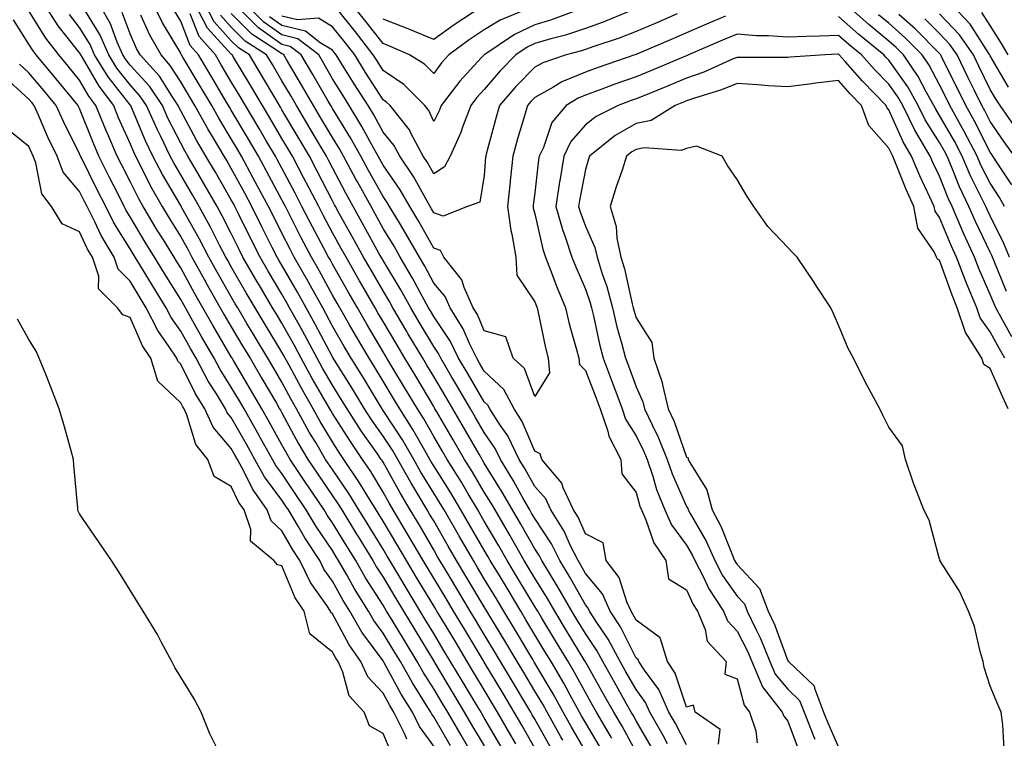
# Model space of a CAD drawing. Units: inches. Extents: x 950003 to 952643, y 7279418 to 7282058.
# Drawn here: x 951146 to 951341, y 7279987 to 7280129 of the extents above; entities that cross this region are included whole.
import ezdxf

# ---------------------------------------------------------------- set-up
doc = ezdxf.new("R2010")
doc.units = ezdxf.units.IN
doc.header["$MEASUREMENT"] = 0
doc.layers.add('Contour_95007279', color=7, linetype='Continuous', true_color=0x2788a4)

msp = doc.modelspace()

# ---------------------------------------------------------------- linework, layer by layer
at = {"layer": 'Contour_95007279'}
for points in [[(951234.75, 7279985.22, 3195), (951233.48, 7279987.35, 3195), (951230.83, 7279991.92, 3195), (951229.79, 7279993.66, 3195), (951228.05, 7279996.56, 3195), (951225.97, 7279999.84, 3195), (951224.8, 7280001.92, 3195), (951222.25, 7280006.12, 3195), (951219.83, 7280010.14, 3195), (951218.75, 7280011.92, 3195), (951218.05, 7280013.09, 3195), (951214.6, 7280018.47, 3195), (951212.64, 7280021.92, 3195), (951210.9, 7280024.77, 3195), (951208.05, 7280029.37, 3195), (951207.02, 7280030.89, 3195), (951206.41, 7280031.92, 3195), (951203.04, 7280036.91, 3195), (951202.99, 7280036.98, 3195), (951199.67, 7280041.92, 3195), (951199.08, 7280042.95, 3195), (951198.05, 7280044.82, 3195), (951195.51, 7280049.38, 3195), (951194.08, 7280051.92, 3195), (951191.86, 7280055.73, 3195), (951188.46, 7280061.51, 3195), (951188.22, 7280061.92, 3195), (951188.16, 7280062.03, 3195), (951188.05, 7280062.2, 3195), (951184.45, 7280068.32, 3195), (951182.41, 7280071.92, 3195), (951180.83, 7280074.7, 3195), (951178.05, 7280079.78, 3195), (951177.23, 7280081.1, 3195), (951176.73, 7280081.92, 3195), (951174.63, 7280085.34, 3195), (951173.42, 7280087.29, 3195), (951170.63, 7280091.92, 3195), (951169.69, 7280093.56, 3195), (951168.05, 7280096.88, 3195), (951166.36, 7280100.23, 3195), (951165.51, 7280101.92, 3195), (951163.58, 7280106.39, 3195), (951163.26, 7280107.13, 3195), (951161.28, 7280111.92, 3195), (951159.89, 7280113.76, 3195), (951158.05, 7280116.93, 3195), (951155.8, 7280119.67, 3195), (951153.92, 7280121.92, 3195), (951151.36, 7280125.23, 3195), (951148.05, 7280130.66, 3195)], [(951151.04, 7280131.92, 3194), (951153.78, 7280127.65, 3194), (951158.05, 7280122.26, 3194), (951158.18, 7280122.05, 3194), (951158.24, 7280121.92, 3194), (951158.55, 7280121.42, 3194), (951161.84, 7280115.71, 3194), (951164.74, 7280111.92, 3194), (951165.7, 7280109.57, 3194), (951168.05, 7280104.32, 3194), (951168.75, 7280102.62, 3194), (951169.09, 7280101.92, 3194), (951170.22, 7280099.75, 3194), (951172.1, 7280095.97, 3194), (951174.4, 7280091.92, 3194), (951175.77, 7280089.64, 3194), (951178.05, 7280085.95, 3194), (951179.51, 7280083.38, 3194), (951180.26, 7280081.92, 3194), (951182.98, 7280076.99, 3194), (951183.03, 7280076.9, 3194), (951185.86, 7280071.92, 3194), (951186.65, 7280070.52, 3194), (951188.05, 7280068.15, 3194), (951190.35, 7280064.22, 3194), (951191.75, 7280061.92, 3194), (951194.08, 7280057.95, 3194), (951196.95, 7280053.02, 3194), (951197.59, 7280051.92, 3194), (951197.76, 7280051.63, 3194), (951198.05, 7280051.1, 3194), (951201.27, 7280045.14, 3194), (951203.19, 7280041.92, 3194), (951205.14, 7280039.01, 3194), (951208.05, 7280034.7, 3194), (951209.18, 7280033.05, 3194), (951209.88, 7280031.92, 3194), (951212.82, 7280027.15, 3194), (951212.99, 7280026.86, 3194), (951216.02, 7280021.92, 3194), (951216.75, 7280020.62, 3194), (951218.05, 7280018.6, 3194), (951220.56, 7280014.43, 3194), (951222.07, 7280011.92, 3194), (951224.32, 7280008.19, 3194), (951228.05, 7280002.04, 3194), (951228.1, 7280001.97, 3194), (951228.12, 7280001.92, 3194), (951228.23, 7280001.74, 3194), (951231.84, 7279995.71, 3194), (951234.11, 7279991.92, 3194), (951235.56, 7279989.43, 3194), (951238.05, 7279985.26, 3194)], [(951244.29, 7279985.68, 3192), (951243.39, 7279987.26, 3192), (951240.69, 7279991.92, 3192), (951239.7, 7279993.57, 3192), (951238.05, 7279996.32, 3192), (951235.95, 7279999.82, 3192), (951234.7, 7280001.92, 3192), (951232.2, 7280006.07, 3192), (951229.65, 7280010.32, 3192), (951228.68, 7280011.92, 3192), (951228.45, 7280012.32, 3192), (951228.05, 7280012.98, 3192), (951224.68, 7280018.55, 3192), (951222.66, 7280021.92, 3192), (951220.96, 7280024.83, 3192), (951218.05, 7280029.69, 3192), (951217.21, 7280031.08, 3192), (951216.69, 7280031.92, 3192), (951214.51, 7280035.46, 3192), (951213.41, 7280037.28, 3192), (951210.32, 7280041.92, 3192), (951209.39, 7280043.26, 3192), (951208.05, 7280045.37, 3192), (951205.58, 7280049.45, 3192), (951204.21, 7280051.92, 3192), (951201.98, 7280055.85, 3192), (951199.52, 7280060.45, 3192), (951198.72, 7280061.92, 3192), (951198.49, 7280062.36, 3192), (951198.05, 7280063.14, 3192), (951194.73, 7280068.6, 3192), (951192.76, 7280071.92, 3192), (951191.01, 7280074.88, 3192), (951188.05, 7280080.02, 3192), (951187.36, 7280081.23, 3192), (951186.97, 7280081.92, 3192), (951185.8, 7280084.17, 3192), (951183.96, 7280087.83, 3192), (951181.71, 7280091.92, 3192), (951180.37, 7280094.24, 3192), (951178.05, 7280098.23, 3192), (951176.68, 7280100.55, 3192), (951175.97, 7280101.92, 3192), (951174.02, 7280105.95, 3192), (951173.36, 7280107.23, 3192), (951171.3, 7280111.92, 3192), (951169.98, 7280113.85, 3192), (951168.05, 7280116, 3192), (951165.44, 7280119.31, 3192), (951163.83, 7280121.92, 3192), (951162.06, 7280125.93, 3192), (951158.87, 7280131.1, 3192)], [(951248.05, 7279984.78, 3191), (951245.47, 7279989.34, 3191), (951243.97, 7279991.92, 3191), (951241.76, 7279995.63, 3191), (951238.05, 7280001.81, 3191), (951238.01, 7280001.88, 3191), (951237.98, 7280001.92, 3191), (951237.88, 7280002.09, 3191), (951234.26, 7280008.13, 3191), (951231.98, 7280011.92, 3191), (951230.51, 7280014.38, 3191), (951228.05, 7280018.44, 3191), (951226.74, 7280020.61, 3191), (951225.95, 7280021.92, 3191), (951223.04, 7280026.91, 3191), (951223.01, 7280026.96, 3191), (951220.06, 7280031.92, 3191), (951219.31, 7280033.18, 3191), (951218.05, 7280035.46, 3191), (951215.63, 7280039.5, 3191), (951214.01, 7280041.92, 3191), (951211.58, 7280045.45, 3191), (951208.05, 7280050.99, 3191), (951207.7, 7280051.57, 3191), (951207.5, 7280051.92, 3191), (951206.79, 7280053.18, 3191), (951204.05, 7280057.92, 3191), (951201.88, 7280061.92, 3191), (951200.55, 7280064.42, 3191), (951198.05, 7280068.86, 3191), (951196.9, 7280070.77, 3191), (951196.21, 7280071.92, 3191), (951193.54, 7280076.43, 3191), (951193.18, 7280077.05, 3191), (951190.34, 7280081.92, 3191), (951189.57, 7280083.44, 3191), (951188.05, 7280086.57, 3191), (951186.25, 7280090.12, 3191), (951185.27, 7280091.92, 3191), (951182.62, 7280096.49, 3191), (951181.44, 7280098.53, 3191), (951179.47, 7280101.92, 3191), (951178.94, 7280102.81, 3191), (951178.05, 7280104.47, 3191), (951175.53, 7280109.4, 3191), (951174.43, 7280111.92, 3191), (951171.85, 7280115.72, 3191), (951168.05, 7280119.92, 3191), (951167.17, 7280121.04, 3191), (951166.62, 7280121.92, 3191), (951165.5, 7280124.47, 3191), (951164.17, 7280128.04, 3191), (951162, 7280131.92, 3191)], [(951258.05, 7279984.21, 3188), (951255.25, 7279989.12, 3188), (951253.67, 7279991.92, 3188), (951251.67, 7279995.54, 3188), (951248.05, 7280001.63, 3188), (951247.94, 7280001.81, 3188), (951247.87, 7280001.92, 3188), (951247.62, 7280002.35, 3188), (951244.22, 7280008.09, 3188), (951241.92, 7280011.92, 3188), (951240.46, 7280014.33, 3188), (951238.05, 7280018.32, 3188), (951236.7, 7280020.57, 3188), (951235.89, 7280021.92, 3188), (951233.02, 7280026.89, 3188), (951232.95, 7280027.02, 3188), (951230.12, 7280031.92, 3188), (951229.34, 7280033.21, 3188), (951228.05, 7280035.27, 3188), (951225.54, 7280039.41, 3188), (951224.12, 7280041.92, 3188), (951221.89, 7280045.76, 3188), (951218.05, 7280051.62, 3188), (951217.92, 7280051.79, 3188), (951217.84, 7280051.92, 3188), (951217.52, 7280052.45, 3188), (951214.16, 7280058.03, 3188), (951211.74, 7280061.92, 3188), (951210.37, 7280064.24, 3188), (951208.05, 7280068.28, 3188), (951206.8, 7280070.67, 3188), (951206.11, 7280071.92, 3188), (951203.71, 7280076.26, 3188), (951203.25, 7280077.12, 3188), (951200.49, 7280081.92, 3188), (951199.65, 7280083.52, 3188), (951198.05, 7280086.69, 3188), (951196.29, 7280090.16, 3188), (951195.42, 7280091.92, 3188), (951192.85, 7280096.72, 3188), (951192.4, 7280097.57, 3188), (951190.05, 7280101.92, 3188), (951189.31, 7280103.18, 3188), (951188.05, 7280105.32, 3188), (951185.56, 7280109.43, 3188), (951184.18, 7280111.92, 3188), (951181.89, 7280115.76, 3188), (951178.48, 7280121.49, 3188), (951178.23, 7280121.92, 3188), (951178.14, 7280122.01, 3188), (951178.05, 7280122.25, 3188), (951174.43, 7280128.3, 3188), (951172.67, 7280131.92, 3188)], [(951261, 7279984.87, 3187), (951258.05, 7279989.85, 3187), (951257.3, 7279991.17, 3187), (951256.88, 7279991.92, 3187), (951255.43, 7279994.54, 3187), (951253.76, 7279997.63, 3187), (951251.26, 7280001.92, 3187), (951250.05, 7280003.92, 3187), (951248.05, 7280007.23, 3187), (951246.3, 7280010.17, 3187), (951245.26, 7280011.92, 3187), (951242.55, 7280016.42, 3187), (951241.03, 7280018.94, 3187), (951239.22, 7280021.92, 3187), (951238.8, 7280022.67, 3187), (951238.05, 7280023.94, 3187), (951235.14, 7280029.01, 3187), (951233.45, 7280031.92, 3187), (951231.43, 7280035.3, 3187), (951228.05, 7280040.67, 3187), (951227.58, 7280041.45, 3187), (951227.31, 7280041.92, 3187), (951226.27, 7280043.7, 3187), (951223.95, 7280047.82, 3187), (951221.33, 7280051.92, 3187), (951220.11, 7280053.98, 3187), (951218.05, 7280057.38, 3187), (951216.34, 7280060.21, 3187), (951215.28, 7280061.92, 3187), (951212.61, 7280066.48, 3187), (951211.41, 7280068.56, 3187), (951209.47, 7280071.92, 3187), (951208.95, 7280072.82, 3187), (951208.05, 7280074.4, 3187), (951205.4, 7280079.27, 3187), (951203.89, 7280081.92, 3187), (951201.87, 7280085.74, 3187), (951199.47, 7280090.5, 3187), (951198.73, 7280091.92, 3187), (951198.51, 7280092.38, 3187), (951198.05, 7280093.23, 3187), (951195.03, 7280098.9, 3187), (951193.4, 7280101.92, 3187), (951191.42, 7280105.29, 3187), (951188.05, 7280111.01, 3187), (951187.71, 7280111.58, 3187), (951187.51, 7280111.92, 3187), (951186.73, 7280113.24, 3187), (951183.98, 7280117.85, 3187), (951181.56, 7280121.92, 3187), (951179.92, 7280123.79, 3187), (951178.05, 7280128.58, 3187), (951176.8, 7280130.67, 3187)], [(951268.05, 7279984, 3185), (951265.29, 7279989.16, 3185), (951263.67, 7279991.92, 3185), (951261.64, 7279995.51, 3185), (951258.05, 7280001.89, 3185), (951258.03, 7280001.92, 3185), (951258.01, 7280001.96, 3185), (951254.26, 7280008.13, 3185), (951251.98, 7280011.92, 3185), (951250.55, 7280014.42, 3185), (951248.05, 7280018.45, 3185), (951246.75, 7280020.62, 3185), (951245.96, 7280021.92, 3185), (951243.18, 7280026.79, 3185), (951243.09, 7280026.96, 3185), (951240.18, 7280031.92, 3185), (951239.41, 7280033.28, 3185), (951238.05, 7280035.46, 3185), (951235.65, 7280039.52, 3185), (951234.15, 7280041.92, 3185), (951231.92, 7280045.79, 3185), (951228.67, 7280051.3, 3185), (951228.31, 7280051.92, 3185), (951228.22, 7280052.09, 3185), (951228.05, 7280052.36, 3185), (951224.5, 7280058.37, 3185), (951222.36, 7280061.92, 3185), (951220.76, 7280064.63, 3185), (951218.05, 7280069.21, 3185), (951217.04, 7280070.91, 3185), (951216.47, 7280071.92, 3185), (951214.33, 7280075.64, 3185), (951213.39, 7280077.26, 3185), (951210.75, 7280081.92, 3185), (951209.79, 7280083.66, 3185), (951208.05, 7280086.75, 3185), (951206.24, 7280090.11, 3185), (951205.32, 7280091.92, 3185), (951202.85, 7280096.72, 3185), (951202.41, 7280097.56, 3185), (951200.11, 7280101.92, 3185), (951199.35, 7280103.22, 3185), (951198.05, 7280105.4, 3185), (951195.63, 7280109.5, 3185), (951194.2, 7280111.92, 3185), (951191.92, 7280115.79, 3185), (951188.47, 7280121.5, 3185), (951188.22, 7280121.92, 3185), (951188.12, 7280121.99, 3185), (951188.05, 7280122.06, 3185), (951183.34, 7280127.21, 3185), (951180.91, 7280131.92, 3185)], [(951271.12, 7279984.99, 3184), (951268.05, 7279990.23, 3184), (951267.46, 7279991.33, 3184), (951267.11, 7279991.92, 3184), (951265.91, 7279994.06, 3184), (951263.85, 7279997.72, 3184), (951261.49, 7280001.92, 3184), (951260.28, 7280004.15, 3184), (951258.05, 7280007.46, 3184), (951256.36, 7280010.23, 3184), (951255.34, 7280011.92, 3184), (951252.69, 7280016.56, 3184), (951251.53, 7280018.44, 3184), (951249.42, 7280021.92, 3184), (951248.96, 7280022.83, 3184), (951248.05, 7280024.21, 3184), (951245.26, 7280029.13, 3184), (951243.63, 7280031.92, 3184), (951241.6, 7280035.47, 3184), (951238.05, 7280041.19, 3184), (951237.78, 7280041.65, 3184), (951237.61, 7280041.92, 3184), (951237.01, 7280042.96, 3184), (951234.12, 7280047.99, 3184), (951231.82, 7280051.92, 3184), (951230.43, 7280054.3, 3184), (951228.05, 7280058.3, 3184), (951226.7, 7280060.57, 3184), (951225.89, 7280061.92, 3184), (951222.97, 7280066.84, 3184), (951222.77, 7280067.2, 3184), (951219.98, 7280071.92, 3184), (951219.3, 7280073.17, 3184), (951218.05, 7280075.24, 3184), (951215.61, 7280079.48, 3184), (951214.21, 7280081.92, 3184), (951212.02, 7280085.89, 3184), (951209.4, 7280090.57, 3184), (951208.65, 7280091.92, 3184), (951208.43, 7280092.3, 3184), (951208.05, 7280093.03, 3184), (951205.05, 7280098.92, 3184), (951203.48, 7280101.92, 3184), (951201.46, 7280105.33, 3184), (951198.05, 7280111.07, 3184), (951197.74, 7280111.61, 3184), (951197.54, 7280111.92, 3184), (951196.82, 7280113.15, 3184), (951194.03, 7280117.9, 3184), (951191.61, 7280121.92, 3184), (951189.46, 7280123.33, 3184), (951188.05, 7280124.74, 3184), (951184.63, 7280128.5, 3184), (951182.86, 7280131.92, 3184)], [(951284.36, 7279985.61, 3181), (951284.66, 7279988.53, 3181), (951279.72, 7279991.92, 3181), (951279.44, 7279993.31, 3181), (951278.05, 7279992.93, 3181), (951275.77, 7279999.64, 3181), (951274.24, 7280001.92, 3181), (951272.79, 7280006.66, 3181), (951268.05, 7280010.12, 3181), (951267.45, 7280011.32, 3181), (951267.07, 7280011.92, 3181), (951266.25, 7280013.72, 3181), (951264.72, 7280018.59, 3181), (951262.15, 7280021.92, 3181), (951261.55, 7280025.42, 3181), (951258.05, 7280027.21, 3181), (951256.6, 7280030.47, 3181), (951255.71, 7280031.92, 3181), (951253.67, 7280036.3, 3181), (951253.38, 7280037.25, 3181), (951249.4, 7280041.92, 3181), (951249.12, 7280042.99, 3181), (951248.05, 7280043.53, 3181), (951245.54, 7280049.41, 3181), (951243.93, 7280051.92, 3181), (951241.89, 7280055.76, 3181), (951238.05, 7280059.36, 3181), (951237.1, 7280060.97, 3181), (951236.55, 7280061.92, 3181), (951235.13, 7280064.84, 3181), (951233.89, 7280067.76, 3181), (951231.29, 7280071.92, 3181), (951230.29, 7280074.16, 3181), (951228.05, 7280076.8, 3181), (951226.27, 7280080.14, 3181), (951225.23, 7280081.92, 3181), (951222.63, 7280086.5, 3181), (951221.28, 7280088.69, 3181), (951219.34, 7280091.92, 3181), (951218.86, 7280092.73, 3181), (951218.05, 7280093.91, 3181), (951215.18, 7280099.05, 3181), (951213.65, 7280101.92, 3181), (951211.64, 7280105.51, 3181), (951208.05, 7280111.3, 3181), (951207.83, 7280111.7, 3181), (951207.69, 7280111.92, 3181), (951207.19, 7280112.78, 3181), (951204.16, 7280118.03, 3181), (951201.87, 7280121.92, 3181), (951199.71, 7280123.58, 3181), (951198.05, 7280123.99, 3181), (951193.39, 7280127.26, 3181), (951188.78, 7280131.92, 3181)], [(951285.75, 7280129.62, 3180), (951281.98, 7280127.99, 3180), (951278.05, 7280126.3, 3180), (951274.98, 7280124.99, 3180), (951268.19, 7280122.06, 3180), (951268.05, 7280122, 3180), (951267.99, 7280121.98, 3180), (951267.83, 7280121.92, 3180), (951260.54, 7280119.43, 3180), (951258.05, 7280118.52, 3180), (951253.4, 7280116.57, 3180), (951251.59, 7280115.46, 3180), (951248.05, 7280113.5, 3180), (951247.27, 7280112.7, 3180), (951246.59, 7280111.92, 3180), (951245.99, 7280109.86, 3180), (951244.63, 7280105.34, 3180), (951243.67, 7280101.92, 3180), (951243.17, 7280097.04, 3180), (951243.14, 7280096.83, 3180), (951242.67, 7280091.92, 3180), (951243.32, 7280087.19, 3180), (951243.53, 7280086.44, 3180), (951244.31, 7280081.92, 3180), (951244.49, 7280078.36, 3180), (951248.05, 7280073.1, 3180), (951248.36, 7280072.23, 3180), (951248.5, 7280071.92, 3180), (951248.64, 7280071.33, 3180), (951250.14, 7280064.01, 3180), (951250.67, 7280061.92, 3180), (951250.94, 7280059.03, 3180), (951248.05, 7280054.39, 3180), (951246.02, 7280059.89, 3180), (951243.78, 7280061.92, 3180), (951242.29, 7280066.16, 3180), (951238.05, 7280067.37, 3180), (951236.69, 7280070.56, 3180), (951235.85, 7280071.92, 3180), (951234.05, 7280075.92, 3180), (951233.59, 7280077.46, 3180), (951230.07, 7280081.92, 3180), (951229.37, 7280083.24, 3180), (951228.05, 7280083.71, 3180), (951225.12, 7280088.99, 3180), (951223.35, 7280091.92, 3180), (951221.4, 7280095.27, 3180), (951218.05, 7280100.11, 3180), (951217.41, 7280101.28, 3180), (951217.05, 7280101.92, 3180), (951215.81, 7280104.16, 3180), (951213.88, 7280107.75, 3180), (951211.36, 7280111.92, 3180), (951210.08, 7280113.95, 3180), (951208.05, 7280117.21, 3180), (951206.33, 7280120.2, 3180), (951205.32, 7280121.92, 3180), (951201.21, 7280125.08, 3180), (951198.05, 7280125.87, 3180), (951194.5, 7280128.37, 3180), (951190.97, 7280131.92, 3180)], [(951257.2, 7280131.07, 3177), (951251.16, 7280128.81, 3177), (951248.05, 7280127.89, 3177), (951244.01, 7280125.96, 3177), (951238.15, 7280122.02, 3177), (951238.05, 7280121.96, 3177), (951238.03, 7280121.94, 3177), (951238, 7280121.92, 3177), (951237.46, 7280121.33, 3177), (951233.24, 7280116.73, 3177), (951229.53, 7280111.92, 3177), (951229.12, 7280110.85, 3177), (951228.05, 7280108.76, 3177), (951227.07, 7280110.94, 3177), (951226.3, 7280111.92, 3177), (951222.17, 7280116.04, 3177), (951218.05, 7280118.85, 3177), (951216.86, 7280120.73, 3177), (951216.11, 7280121.92, 3177), (951212.59, 7280126.46, 3177), (951208.82, 7280131.15, 3177)], [(951247.48, 7280131.35, 3176), (951241.17, 7280128.8, 3176), (951238.05, 7280126.86, 3176), (951235.09, 7280124.88, 3176), (951231.04, 7280121.92, 3176), (951229.61, 7280120.36, 3176), (951228.05, 7280118.27, 3176), (951226.22, 7280120.09, 3176), (951223.26, 7280121.92, 3176), (951219.67, 7280123.54, 3176), (951218.05, 7280124.17, 3176), (951214.67, 7280128.54, 3176), (951211.97, 7280131.92, 3176)], [(951237.61, 7280131.48, 3175), (951232.11, 7280127.86, 3175), (951228.05, 7280124.94, 3175), (951223.15, 7280127.02, 3175), (951222.84, 7280127.13, 3175), (951218.05, 7280128.97, 3175)], [(951341.87, 7280081.92, 3179), (951340.76, 7280084.63, 3179), (951338.05, 7280090.09, 3179), (951337.46, 7280091.33, 3179), (951337.2, 7280091.92, 3179), (951336.43, 7280093.54, 3179), (951334.15, 7280098.02, 3179), (951332.5, 7280101.92, 3179), (951330.98, 7280104.85, 3179), (951328.05, 7280109.97, 3179), (951327.3, 7280111.17, 3179), (951326.93, 7280111.92, 3179), (951325.48, 7280114.49, 3179), (951323.81, 7280117.68, 3179), (951320.93, 7280121.92, 3179), (951319.5, 7280123.37, 3179), (951318.05, 7280124.67, 3179), (951314.08, 7280127.95, 3179), (951309.56, 7280131.92, 3179)], [(951341.67, 7280115.54, 3174), (951338.05, 7280121.73, 3174), (951337.99, 7280121.86, 3174), (951337.96, 7280121.92, 3174), (951337.77, 7280122.2, 3174), (951334.12, 7280127.99, 3174), (951330.42, 7280131.92, 3174)], [(951231.37, 7279985.24, 3196), (951228.05, 7279991.02, 3196), (951227.67, 7279991.54, 3196), (951227.48, 7279991.92, 3196), (951226.58, 7279993.39, 3196), (951223.84, 7279997.71, 3196), (951221.47, 7280001.92, 3196), (951220.18, 7280004.05, 3196), (951218.05, 7280007.58, 3196), (951216.21, 7280010.08, 3196), (951215.15, 7280011.92, 3196), (951212.42, 7280016.3, 3196), (951210.88, 7280019.09, 3196), (951209.26, 7280021.92, 3196), (951208.8, 7280022.67, 3196), (951208.05, 7280023.89, 3196), (951204.81, 7280028.68, 3196), (951202.87, 7280031.92, 3196), (951200.93, 7280034.8, 3196), (951198.05, 7280039.1, 3196), (951196.84, 7280040.71, 3196), (951196.18, 7280041.92, 3196), (951193.83, 7280046.14, 3196), (951193.27, 7280047.14, 3196), (951190.57, 7280051.92, 3196), (951189.64, 7280053.51, 3196), (951188.05, 7280056.22, 3196), (951185.83, 7280059.7, 3196), (951184.65, 7280061.92, 3196), (951182.22, 7280066.09, 3196), (951180.14, 7280069.83, 3196), (951178.96, 7280071.92, 3196), (951178.63, 7280072.5, 3196), (951178.05, 7280073.56, 3196), (951174.84, 7280078.71, 3196), (951172.89, 7280081.92, 3196), (951171.05, 7280084.92, 3196), (951168.05, 7280089.92, 3196), (951167.28, 7280091.15, 3196), (951166.89, 7280091.92, 3196), (951165.72, 7280094.25, 3196), (951163.93, 7280097.8, 3196), (951161.87, 7280101.92, 3196), (951160.72, 7280104.59, 3196), (951158.05, 7280111.35, 3196), (951157.86, 7280111.73, 3196), (951157.78, 7280111.92, 3196), (951156.52, 7280113.45, 3196), (951153.39, 7280117.26, 3196), (951149.48, 7280121.92, 3196), (951148.86, 7280122.73, 3196), (951148.05, 7280124.05, 3196), (951145, 7280128.87, 3196)], [(951241.33, 7279985.2, 3193), (951238.05, 7279990.83, 3193), (951237.64, 7279991.51, 3193), (951237.41, 7279991.92, 3193), (951236.44, 7279993.53, 3193), (951233.9, 7279997.77, 3193), (951230.15, 7280004.02, 3193), (951228.05, 7280007.51, 3193), (951226.39, 7280010.26, 3193), (951225.38, 7280011.92, 3193), (951222.62, 7280016.49, 3193), (951221.33, 7280018.64, 3193), (951219.36, 7280021.92, 3193), (951218.88, 7280022.75, 3193), (951218.05, 7280024.14, 3193), (951215.1, 7280028.97, 3193), (951213.28, 7280031.92, 3193), (951211.28, 7280035.15, 3193), (951208.05, 7280039.91, 3193), (951206.69, 7280041.92, 3193), (951204.73, 7280045.24, 3193), (951203.46, 7280047.33, 3193), (951200.91, 7280051.92, 3193), (951199.88, 7280053.75, 3193), (951198.05, 7280057.17, 3193), (951196.3, 7280060.17, 3193), (951195.28, 7280061.92, 3193), (951192.55, 7280066.42, 3193), (951191.14, 7280068.83, 3193), (951189.31, 7280071.92, 3193), (951188.84, 7280072.71, 3193), (951188.05, 7280074.09, 3193), (951185.19, 7280079.06, 3193), (951183.61, 7280081.92, 3193), (951181.71, 7280085.58, 3193), (951178.29, 7280091.68, 3193), (951178.16, 7280091.92, 3193), (951178.05, 7280092.11, 3193), (951174.42, 7280098.29, 3193), (951172.53, 7280101.92, 3193), (951171.07, 7280104.94, 3193), (951168.27, 7280111.7, 3193), (951168.18, 7280111.92, 3193), (951168.13, 7280112, 3193), (951168.05, 7280112.08, 3193), (951163.71, 7280117.58, 3193), (951161.03, 7280121.92, 3193), (951160.12, 7280123.99, 3193), (951158.05, 7280127.34, 3193), (951156.03, 7280129.9, 3193)], [(951251.14, 7279985.01, 3190), (951248.05, 7279990.53, 3190), (951247.55, 7279991.42, 3190), (951247.26, 7279991.92, 3190), (951246.08, 7279993.89, 3190), (951243.82, 7279997.69, 3190), (951241.28, 7280001.92, 3190), (951240.07, 7280003.94, 3190), (951238.05, 7280007.29, 3190), (951236.31, 7280010.18, 3190), (951235.27, 7280011.92, 3190), (951232.57, 7280016.44, 3190), (951231.09, 7280018.88, 3190), (951229.26, 7280021.92, 3190), (951228.81, 7280022.68, 3190), (951228.05, 7280024.01, 3190), (951225.15, 7280029.02, 3190), (951223.42, 7280031.92, 3190), (951221.42, 7280035.29, 3190), (951218.05, 7280041.36, 3190), (951217.84, 7280041.71, 3190), (951217.7, 7280041.92, 3190), (951216.92, 7280043.05, 3190), (951213.73, 7280047.6, 3190), (951210.93, 7280051.92, 3190), (951209.85, 7280053.72, 3190), (951208.05, 7280056.58, 3190), (951206.1, 7280059.97, 3190), (951205.03, 7280061.92, 3190), (951202.6, 7280066.47, 3190), (951201.46, 7280068.51, 3190), (951199.57, 7280071.92, 3190), (951199.04, 7280072.91, 3190), (951198.05, 7280074.59, 3190), (951195.31, 7280079.18, 3190), (951193.72, 7280081.92, 3190), (951191.83, 7280085.7, 3190), (951189.49, 7280090.48, 3190), (951188.77, 7280091.92, 3190), (951188.52, 7280092.39, 3190), (951188.05, 7280093.27, 3190), (951184.89, 7280098.76, 3190), (951183.04, 7280101.92, 3190), (951181.18, 7280105.05, 3190), (951178.05, 7280110.88, 3190), (951177.7, 7280111.57, 3190), (951177.54, 7280111.92, 3190), (951176.49, 7280113.48, 3190), (951173.82, 7280117.69, 3190), (951170.05, 7280121.92, 3190), (951169.33, 7280123.2, 3190), (951168.05, 7280126.07, 3190), (951166.47, 7280130.34, 3190)], [(951253.61, 7279986.36, 3189), (951253.21, 7279987.08, 3189), (951250.47, 7279991.92, 3189), (951249.61, 7279993.48, 3189), (951248.05, 7279996.11, 3189), (951245.88, 7279999.75, 3189), (951244.58, 7280001.92, 3189), (951242.14, 7280006.01, 3189), (951239.36, 7280010.61, 3189), (951238.57, 7280011.92, 3189), (951238.37, 7280012.24, 3189), (951238.05, 7280012.78, 3189), (951234.63, 7280018.5, 3189), (951232.57, 7280021.92, 3189), (951230.92, 7280024.79, 3189), (951228.05, 7280029.74, 3189), (951227.25, 7280031.12, 3189), (951226.77, 7280031.92, 3189), (951224.91, 7280035.06, 3189), (951223.51, 7280037.38, 3189), (951220.94, 7280041.92, 3189), (951219.88, 7280043.75, 3189), (951218.05, 7280046.53, 3189), (951215.82, 7280049.69, 3189), (951214.39, 7280051.92, 3189), (951212, 7280055.87, 3189), (951208.45, 7280061.52, 3189), (951208.2, 7280061.92, 3189), (951208.15, 7280062.02, 3189), (951208.05, 7280062.18, 3189), (951204.69, 7280068.56, 3189), (951202.84, 7280071.92, 3189), (951201.14, 7280075.01, 3189), (951198.05, 7280080.31, 3189), (951197.44, 7280081.31, 3189), (951197.1, 7280081.92, 3189), (951196.15, 7280083.82, 3189), (951194.07, 7280087.94, 3189), (951192.1, 7280091.92, 3189), (951190.69, 7280094.56, 3189), (951188.05, 7280099.44, 3189), (951187.14, 7280101.01, 3189), (951186.61, 7280101.92, 3189), (951184.52, 7280105.45, 3189), (951183.41, 7280107.28, 3189), (951180.84, 7280111.92, 3189), (951179.8, 7280113.67, 3189), (951178.05, 7280116.62, 3189), (951175.99, 7280119.86, 3189), (951174.16, 7280121.92, 3189), (951171.95, 7280125.82, 3189), (951170.18, 7280129.79, 3189)], [(951263.24, 7279986.73, 3186), (951263.11, 7279986.98, 3186), (951260.23, 7279991.92, 3186), (951259.45, 7279993.32, 3186), (951258.05, 7279995.79, 3186), (951255.9, 7279999.77, 3186), (951254.65, 7280001.92, 3186), (951252.15, 7280006.02, 3186), (951249.45, 7280010.52, 3186), (951248.61, 7280011.92, 3186), (951248.4, 7280012.27, 3186), (951248.05, 7280012.84, 3186), (951244.65, 7280018.52, 3186), (951242.59, 7280021.92, 3186), (951240.94, 7280024.81, 3186), (951238.05, 7280029.72, 3186), (951237.25, 7280031.12, 3186), (951236.78, 7280031.92, 3186), (951234.88, 7280035.09, 3186), (951233.52, 7280037.39, 3186), (951230.7, 7280041.92, 3186), (951229.73, 7280043.6, 3186), (951228.05, 7280046.45, 3186), (951226.08, 7280049.95, 3186), (951224.82, 7280051.92, 3186), (951222.3, 7280056.17, 3186), (951219.98, 7280059.99, 3186), (951218.81, 7280061.92, 3186), (951218.53, 7280062.4, 3186), (951218.05, 7280063.22, 3186), (951214.83, 7280068.7, 3186), (951212.96, 7280071.92, 3186), (951211.17, 7280075.05, 3186), (951208.05, 7280080.54, 3186), (951207.56, 7280081.43, 3186), (951207.29, 7280081.92, 3186), (951206.43, 7280083.54, 3186), (951204.07, 7280087.94, 3186), (951202.02, 7280091.92, 3186), (951200.68, 7280094.55, 3186), (951198.05, 7280099.5, 3186), (951197.21, 7280101.08, 3186), (951196.76, 7280101.92, 3186), (951194.9, 7280105.07, 3186), (951193.53, 7280107.4, 3186), (951190.86, 7280111.92, 3186), (951189.82, 7280113.69, 3186), (951188.05, 7280116.61, 3186), (951186.07, 7280119.94, 3186), (951184.89, 7280121.92, 3186), (951181.68, 7280125.55, 3186), (951179.94, 7280130.03, 3186)], [(951274.29, 7279985.68, 3183), (951273.44, 7279987.31, 3183), (951270.79, 7279991.92, 3183), (951269.94, 7279993.81, 3183), (951268.05, 7279996.38, 3183), (951266.06, 7279999.93, 3183), (951264.93, 7280001.92, 3183), (951262.52, 7280006.39, 3183), (951260.33, 7280009.64, 3183), (951258.86, 7280011.92, 3183), (951258.61, 7280012.48, 3183), (951258.05, 7280013.15, 3183), (951254.91, 7280018.78, 3183), (951253, 7280021.92, 3183), (951251.35, 7280025.22, 3183), (951248.05, 7280030.21, 3183), (951247.42, 7280031.3, 3183), (951247.06, 7280031.92, 3183), (951245.77, 7280034.2, 3183), (951243.83, 7280037.7, 3183), (951241.27, 7280041.92, 3183), (951240.21, 7280044.08, 3183), (951238.05, 7280047.21, 3183), (951236.33, 7280050.2, 3183), (951235.33, 7280051.92, 3183), (951232.64, 7280056.51, 3183), (951231.45, 7280058.52, 3183), (951229.44, 7280061.92, 3183), (951228.99, 7280062.86, 3183), (951228.05, 7280064.24, 3183), (951225.19, 7280069.06, 3183), (951223.51, 7280071.92, 3183), (951221.58, 7280075.45, 3183), (951218.05, 7280081.29, 3183), (951217.82, 7280081.69, 3183), (951217.69, 7280081.92, 3183), (951217.24, 7280082.73, 3183), (951214.27, 7280088.14, 3183), (951212.16, 7280091.92, 3183), (951210.7, 7280094.57, 3183), (951208.05, 7280099.57, 3183), (951207.26, 7280101.13, 3183), (951206.84, 7280101.92, 3183), (951205.1, 7280104.87, 3183), (951203.58, 7280107.45, 3183), (951200.92, 7280111.92, 3183), (951199.87, 7280113.74, 3183), (951198.05, 7280116.8, 3183), (951196.16, 7280120.03, 3183), (951195.01, 7280121.92, 3183), (951190.79, 7280124.66, 3183), (951188.05, 7280127.44, 3183), (951185.91, 7280129.78, 3183)], [(951278.05, 7279985.47, 3182), (951275.83, 7279989.7, 3182), (951274.56, 7279991.92, 3182), (951272.55, 7279996.42, 3182), (951269.71, 7280000.26, 3182), (951268.59, 7280001.92, 3182), (951268.46, 7280002.33, 3182), (951268.05, 7280002.63, 3182), (951264.95, 7280008.82, 3182), (951262.96, 7280011.92, 3182), (951261.43, 7280015.3, 3182), (951258.05, 7280019.37, 3182), (951257.13, 7280021, 3182), (951256.59, 7280021.92, 3182), (951255.12, 7280024.85, 3182), (951253.85, 7280027.72, 3182), (951251.24, 7280031.92, 3182), (951250.23, 7280034.1, 3182), (951248.05, 7280036.53, 3182), (951246.14, 7280040.01, 3182), (951244.96, 7280041.92, 3182), (951242.68, 7280046.55, 3182), (951241.06, 7280048.91, 3182), (951239.13, 7280051.92, 3182), (951238.75, 7280052.62, 3182), (951238.05, 7280053.29, 3182), (951234.88, 7280058.75, 3182), (951232.99, 7280061.92, 3182), (951231.37, 7280065.24, 3182), (951228.05, 7280070.2, 3182), (951227.41, 7280071.28, 3182), (951227.03, 7280071.92, 3182), (951225.79, 7280074.18, 3182), (951223.89, 7280077.76, 3182), (951221.44, 7280081.92, 3182), (951220.21, 7280084.08, 3182), (951218.05, 7280087.6, 3182), (951216.52, 7280090.39, 3182), (951215.67, 7280091.92, 3182), (951212.96, 7280096.83, 3182), (951212.76, 7280097.21, 3182), (951210.24, 7280101.92, 3182), (951209.46, 7280103.33, 3182), (951208.05, 7280105.58, 3182), (951205.7, 7280109.57, 3182), (951204.31, 7280111.92, 3182), (951202.01, 7280115.88, 3182), (951198.96, 7280121.01, 3182), (951198.42, 7280121.92, 3182), (951198.22, 7280122.09, 3182), (951198.05, 7280122.13, 3182), (951197.37, 7280122.6, 3182), (951192.13, 7280126, 3182), (951188.05, 7280130.13, 3182)], [(951276.16, 7280130.03, 3179), (951271.81, 7280128.16, 3179), (951268.05, 7280126.54, 3179), (951264.73, 7280125.24, 3179), (951259.69, 7280123.56, 3179), (951258.05, 7280122.97, 3179), (951257.26, 7280122.71, 3179), (951254.22, 7280121.92, 3179), (951249.61, 7280120.36, 3179), (951248.05, 7280119.5, 3179), (951244.3, 7280115.67, 3179), (951241.06, 7280111.92, 3179), (951240.38, 7280109.59, 3179), (951238.44, 7280102.31, 3179), (951238.33, 7280101.92, 3179), (951238.3, 7280101.67, 3179), (951238.05, 7280098.08, 3179), (951237.18, 7280092.79, 3179), (951234.76, 7280091.92, 3179), (951229.91, 7280090.06, 3179), (951228.05, 7280090.72, 3179), (951227.62, 7280091.49, 3179), (951227.36, 7280091.92, 3179), (951226.41, 7280093.56, 3179), (951224.03, 7280097.9, 3179), (951221.33, 7280101.92, 3179), (951220.19, 7280104.06, 3179), (951218.05, 7280106.62, 3179), (951216.19, 7280110.06, 3179), (951215.08, 7280111.92, 3179), (951212.35, 7280116.22, 3179), (951210.05, 7280119.92, 3179), (951208.8, 7280121.92, 3179), (951208.47, 7280122.34, 3179), (951208.05, 7280122.87, 3179), (951205.64, 7280124.33, 3179), (951202.72, 7280126.59, 3179), (951198.05, 7280127.73, 3179), (951195.59, 7280129.46, 3179)], [(951266.66, 7280130.53, 3178), (951261.55, 7280128.42, 3178), (951258.05, 7280127.16, 3178), (951254.12, 7280125.85, 3178), (951251.22, 7280125.09, 3178), (951248.05, 7280124.15, 3178), (951246.54, 7280123.43, 3178), (951244.3, 7280121.92, 3178), (951241.2, 7280118.77, 3178), (951238.05, 7280115.06, 3178), (951236.54, 7280113.43, 3178), (951235.38, 7280111.92, 3178), (951233.76, 7280107.63, 3178), (951233.42, 7280106.55, 3178), (951231.28, 7280101.92, 3178), (951230.2, 7280099.77, 3178), (951228.05, 7280098.39, 3178), (951226.8, 7280100.67, 3178), (951225.96, 7280101.92, 3178), (951223.55, 7280106.42, 3178), (951223.25, 7280107.12, 3178), (951219.42, 7280111.92, 3178), (951218.73, 7280112.6, 3178), (951218.05, 7280113.07, 3178), (951214.6, 7280118.47, 3178), (951212.45, 7280121.92, 3178), (951210.53, 7280124.4, 3178), (951208.05, 7280127.49, 3178), (951205.29, 7280129.16, 3178), (951201.13, 7280128.84, 3178), (951198.05, 7280129.61, 3178)], [(951341.29, 7280075.16, 3180), (951338.83, 7280081.14, 3180), (951338.5, 7280081.92, 3180), (951338.36, 7280082.23, 3180), (951338.05, 7280082.88, 3180), (951335.13, 7280089, 3180), (951333.86, 7280091.92, 3180), (951331.99, 7280095.86, 3180), (951330.64, 7280099.33, 3180), (951329.54, 7280101.92, 3180), (951329.03, 7280102.9, 3180), (951328.05, 7280104.62, 3180), (951325.24, 7280109.11, 3180), (951323.85, 7280111.92, 3180), (951321.76, 7280115.63, 3180), (951318.05, 7280120.88, 3180), (951317.53, 7280121.4, 3180), (951317.07, 7280121.92, 3180), (951312.11, 7280125.98, 3180), (951308.05, 7280129.54, 3180)], [(951340.91, 7280091.92, 3178), (951339.88, 7280093.75, 3178), (951338.05, 7280096.54, 3178), (951336.23, 7280100.1, 3178), (951335.46, 7280101.92, 3178), (951332.92, 7280106.79, 3178), (951332.6, 7280107.37, 3178), (951330.06, 7280111.92, 3178), (951329.41, 7280113.28, 3178), (951328.05, 7280115.99, 3178), (951326.01, 7280119.88, 3178), (951324.63, 7280121.92, 3178), (951321.35, 7280125.22, 3178), (951318.05, 7280128.2, 3178), (951316.01, 7280129.88, 3178)], [(951342.33, 7280096.2, 3177), (951339.56, 7280100.41, 3177), (951338.6, 7280101.92, 3177), (951338.37, 7280102.24, 3177), (951338.05, 7280102.7, 3177), (951334.95, 7280108.82, 3177), (951333.24, 7280111.92, 3177), (951331.54, 7280115.41, 3177), (951328.53, 7280121.44, 3177), (951328.29, 7280121.92, 3177), (951328.2, 7280122.07, 3177), (951328.05, 7280122.21, 3177), (951323.22, 7280127.09, 3177), (951320.02, 7280129.95, 3177)], [(951342.89, 7280101.92, 3176), (951340.84, 7280104.71, 3176), (951338.05, 7280108.77, 3176), (951337, 7280110.87, 3176), (951336.4, 7280111.92, 3176), (951334.85, 7280115.12, 3176), (951333.67, 7280117.55, 3176), (951331.52, 7280121.92, 3176), (951330.11, 7280123.98, 3176), (951328.05, 7280126.15, 3176), (951325.17, 7280129.04, 3176)], [(951343.31, 7280107.18, 3175), (951340.01, 7280111.92, 3175), (951339.22, 7280113.09, 3175), (951338.05, 7280115.1, 3175), (951335.83, 7280119.7, 3175), (951334.74, 7280121.92, 3175), (951332.02, 7280125.89, 3175), (951328.05, 7280130.08, 3175)], [(951341.64, 7280121.92, 3173), (951340.3, 7280124.17, 3173), (951338.05, 7280127.71, 3173), (951336.43, 7280130.3, 3173)], [(951342.31, 7280066.18, 3181), (951340.57, 7280069.4, 3181), (951339.18, 7280071.92, 3181), (951338.82, 7280072.69, 3181), (951338.05, 7280074.56, 3181), (951335.81, 7280079.68, 3181), (951334.96, 7280081.92, 3181), (951332.79, 7280086.66, 3181), (951332.41, 7280087.56, 3181), (951330.53, 7280091.92, 3181), (951329.73, 7280093.6, 3181), (951328.05, 7280097.91, 3181), (951326.75, 7280100.62, 3181), (951326.21, 7280101.92, 3181), (951323.58, 7280106.39, 3181), (951323.17, 7280107.04, 3181), (951320.77, 7280111.92, 3181), (951319.79, 7280113.66, 3181), (951318.05, 7280116.12, 3181), (951315.19, 7280119.06, 3181), (951312.63, 7280121.92, 3181), (951310.11, 7280123.98, 3181), (951308.05, 7280125.79, 3181), (951304.31, 7280125.66, 3181), (951301.67, 7280125.54, 3181), (951298.05, 7280125.41, 3181), (951294.26, 7280125.71, 3181), (951291.84, 7280125.71, 3181), (951288.05, 7280126.06, 3181), (951285.16, 7280124.81, 3181), (951278.4, 7280121.92, 3181), (951278.16, 7280121.81, 3181), (951278.05, 7280121.77, 3181), (951277.8, 7280121.67, 3181), (951271.12, 7280118.85, 3181), (951268.05, 7280117.61, 3181), (951263.84, 7280116.13, 3181), (951261.3, 7280115.17, 3181), (951258.05, 7280113.98, 3181), (951256.59, 7280113.38, 3181), (951254.23, 7280111.92, 3181), (951251.42, 7280108.55, 3181), (951249.73, 7280103.6, 3181), (951248.92, 7280101.92, 3181), (951248.8, 7280101.17, 3181), (951248.05, 7280094.67, 3181), (951247.74, 7280092.23, 3181), (951247.71, 7280091.92, 3181), (951247.75, 7280091.62, 3181), (951248.05, 7280090.46, 3181), (951249.62, 7280083.49, 3181), (951250.14, 7280081.92, 3181), (951251.48, 7280078.49, 3181), (951252.32, 7280076.19, 3181), (951254.1, 7280071.92, 3181), (951254.86, 7280068.73, 3181), (951256.29, 7280063.68, 3181), (951256.74, 7280061.92, 3181), (951256.85, 7280060.72, 3181), (951258.05, 7280059.49, 3181), (951260.17, 7280054.04, 3181), (951260.95, 7280051.92, 3181), (951262.46, 7280047.51, 3181), (951262.66, 7280046.53, 3181), (951265.08, 7280041.92, 3181), (951265.22, 7280039.09, 3181), (951268.05, 7280035.36, 3181), (951268.82, 7280032.69, 3181), (951269.13, 7280031.92, 3181), (951270.02, 7280029.95, 3181), (951271.57, 7280025.44, 3181), (951273.95, 7280021.92, 3181), (951274.46, 7280018.33, 3181), (951278.05, 7280016.1, 3181), (951279.35, 7280013.22, 3181), (951280.22, 7280011.92, 3181), (951281.7, 7280008.27, 3181), (951282.1, 7280005.97, 3181), (951285.84, 7280001.92, 3181), (951285.58, 7279999.45, 3181), (951288.05, 7279998.55, 3181), (951289.42, 7279993.29, 3181), (951290.48, 7279991.92, 3181), (951291.76, 7279988.21, 3181), (951292.02, 7279985.89, 3181)], [(951340.97, 7280061.92, 3182), (951339.9, 7280063.77, 3182), (951338.05, 7280067.18, 3182), (951336.06, 7280069.93, 3182), (951335.39, 7280071.92, 3182), (951333.53, 7280076.44, 3182), (951333.24, 7280077.11, 3182), (951331.4, 7280081.92, 3182), (951330.34, 7280084.21, 3182), (951328.05, 7280089.77, 3182), (951327.17, 7280091.04, 3182), (951327.01, 7280091.92, 3182), (951326.15, 7280093.82, 3182), (951324.14, 7280098.01, 3182), (951322.51, 7280101.92, 3182), (951320.86, 7280104.73, 3182), (951318.05, 7280111.05, 3182), (951317.64, 7280111.51, 3182), (951317.49, 7280111.92, 3182), (951312.84, 7280116.71, 3182), (951309.37, 7280120.6, 3182), (951308.2, 7280121.92, 3182), (951308.12, 7280121.99, 3182), (951308.05, 7280122.04, 3182), (951307.93, 7280122.04, 3182), (951305.44, 7280121.92, 3182), (951298.52, 7280121.45, 3182), (951298.05, 7280121.39, 3182), (951297.55, 7280121.42, 3182), (951288.55, 7280121.42, 3182), (951288.05, 7280121.44, 3182), (951287.25, 7280121.12, 3182), (951281.48, 7280118.49, 3182), (951278.05, 7280117.3, 3182), (951274.25, 7280115.72, 3182), (951270.25, 7280114.12, 3182), (951268.05, 7280113.23, 3182), (951267.08, 7280112.89, 3182), (951264.52, 7280111.92, 3182), (951260.2, 7280109.77, 3182), (951258.05, 7280108.12, 3182), (951255.15, 7280104.82, 3182), (951253.75, 7280101.92, 3182), (951252.96, 7280097.01, 3182), (951252.94, 7280096.81, 3182), (951252.22, 7280091.92, 3182), (951253.5, 7280087.37, 3182), (951254.05, 7280085.92, 3182), (951255.36, 7280081.92, 3182), (951256.12, 7280079.99, 3182), (951258.05, 7280075.57, 3182), (951259.01, 7280072.88, 3182), (951259.26, 7280071.92, 3182), (951259.65, 7280070.32, 3182), (951260.82, 7280064.69, 3182), (951261.54, 7280061.92, 3182), (951263.33, 7280057.2, 3182), (951263.65, 7280056.32, 3182), (951265.28, 7280051.92, 3182), (951265.99, 7280049.86, 3182), (951268.05, 7280046.56, 3182), (951269.62, 7280043.49, 3182), (951270.25, 7280041.92, 3182), (951271.39, 7280038.58, 3182), (951272.13, 7280036, 3182), (951273.75, 7280031.92, 3182), (951275.09, 7280028.96, 3182), (951278.05, 7280024.99, 3182), (951279.17, 7280023.04, 3182), (951279.67, 7280021.92, 3182), (951281.37, 7280018.6, 3182), (951282.42, 7280016.29, 3182), (951285.33, 7280011.92, 3182), (951286.12, 7280009.99, 3182), (951288.05, 7280007.96, 3182), (951290.1, 7280003.97, 3182), (951290.95, 7280001.92, 3182), (951293.07, 7279996.94, 3182), (951293.28, 7279996.69, 3182), (951296.97, 7279991.92, 3182), (951297.25, 7279991.12, 3182), (951298.05, 7279990.15, 3182), (951300.3, 7279984.17, 3182)], [(951228.05, 7279985.23, 3197), (951225.24, 7279989.11, 3197), (951223.84, 7279991.92, 3197), (951221.63, 7279995.5, 3197), (951218.26, 7280001.71, 3197), (951218.14, 7280001.92, 3197), (951218.11, 7280001.98, 3197), (951218.05, 7280002.07, 3197), (951213.88, 7280007.75, 3197), (951211.46, 7280011.92, 3197), (951210.15, 7280014.02, 3197), (951208.05, 7280017.83, 3197), (951206.36, 7280020.23, 3197), (951205.53, 7280021.92, 3197), (951202.55, 7280026.42, 3197), (951201.23, 7280028.74, 3197), (951199.35, 7280031.92, 3197), (951198.82, 7280032.69, 3197), (951198.05, 7280033.84, 3197), (951194.59, 7280038.46, 3197), (951192.72, 7280041.92, 3197), (951191.05, 7280044.92, 3197), (951188.05, 7280050.18, 3197), (951187.26, 7280051.13, 3197), (951186.9, 7280051.92, 3197), (951185.09, 7280054.88, 3197), (951183.5, 7280057.37, 3197), (951181.09, 7280061.92, 3197), (951179.96, 7280063.83, 3197), (951178.05, 7280067.28, 3197), (951176.13, 7280070, 3197), (951175.16, 7280071.92, 3197), (951172.44, 7280076.31, 3197), (951170.62, 7280079.35, 3197), (951169.07, 7280081.92, 3197), (951168.67, 7280082.55, 3197), (951168.05, 7280083.59, 3197), (951164.85, 7280088.72, 3197), (951163.22, 7280091.92, 3197), (951161.49, 7280095.36, 3197), (951158.41, 7280101.56, 3197), (951158.24, 7280101.92, 3197), (951158.18, 7280102.05, 3197), (951158.05, 7280102.37, 3197), (951154.86, 7280108.73, 3197), (951153.44, 7280111.92, 3197), (951151.01, 7280114.88, 3197), (951148.05, 7280118.39, 3197), (951146.2, 7280120.07, 3197)], [(951222.74, 7279986.61, 3198), (951222.29, 7279987.68, 3198), (951220.19, 7279991.92, 3198), (951219.38, 7279993.25, 3198), (951218.05, 7279995.68, 3198), (951215.03, 7279998.9, 3198), (951213.67, 7280001.92, 3198), (951211.35, 7280005.22, 3198), (951208.05, 7280011.35, 3198), (951207.74, 7280011.61, 3198), (951207.66, 7280011.92, 3198), (951206.92, 7280013.05, 3198), (951203.72, 7280017.59, 3198), (951201.6, 7280021.92, 3198), (951200.19, 7280024.06, 3198), (951198.05, 7280027.8, 3198), (951195.9, 7280029.77, 3198), (951195.16, 7280031.92, 3198), (951192.21, 7280036.08, 3198), (951190.67, 7280039.3, 3198), (951189.25, 7280041.92, 3198), (951188.82, 7280042.69, 3198), (951188.05, 7280044.05, 3198), (951184.44, 7280048.31, 3198), (951182.8, 7280051.92, 3198), (951181, 7280054.87, 3198), (951178.05, 7280060.79, 3198), (951177.46, 7280061.33, 3198), (951177.29, 7280061.92, 3198), (951175.79, 7280064.18, 3198), (951173.52, 7280067.39, 3198), (951171.24, 7280071.92, 3198), (951170.02, 7280073.89, 3198), (951168.05, 7280077.17, 3198), (951165.67, 7280079.54, 3198), (951164.9, 7280081.92, 3198), (951162.35, 7280086.22, 3198), (951161.09, 7280088.88, 3198), (951159.54, 7280091.92, 3198), (951159.05, 7280092.92, 3198), (951158.05, 7280094.92, 3198), (951154.84, 7280098.71, 3198), (951153.59, 7280101.92, 3198), (951151.79, 7280105.66, 3198), (951149.94, 7280110.03, 3198), (951149.1, 7280111.92, 3198), (951148.63, 7280112.5, 3198), (951148.05, 7280113.19, 3198), (951143.47, 7280117.34, 3198)], [(951341.59, 7280051.92, 3183), (951340.48, 7280054.35, 3183), (951338.05, 7280059.89, 3183), (951336.79, 7280060.66, 3183), (951336.39, 7280061.92, 3183), (951333.74, 7280066.23, 3183), (951333.16, 7280067.03, 3183), (951331.54, 7280071.92, 3183), (951330.52, 7280074.39, 3183), (951328.05, 7280081.32, 3183), (951327.64, 7280081.51, 3183), (951327.48, 7280081.92, 3183), (951327.01, 7280082.96, 3183), (951323.78, 7280087.65, 3183), (951322.98, 7280091.92, 3183), (951321.44, 7280095.31, 3183), (951319.37, 7280100.6, 3183), (951318.82, 7280101.92, 3183), (951318.54, 7280102.41, 3183), (951318.05, 7280103.5, 3183), (951314.07, 7280107.94, 3183), (951312.65, 7280111.92, 3183), (951310.37, 7280114.24, 3183), (951308.05, 7280116.87, 3183), (951303.61, 7280116.36, 3183), (951302.27, 7280116.14, 3183), (951298.05, 7280115.61, 3183), (951294.14, 7280115.83, 3183), (951292.16, 7280116.03, 3183), (951288.05, 7280116.24, 3183), (951284.98, 7280114.99, 3183), (951279.44, 7280113.31, 3183), (951278.05, 7280112.82, 3183), (951277.42, 7280112.55, 3183), (951275.82, 7280111.92, 3183), (951271.04, 7280108.93, 3183), (951268.05, 7280108.33, 3183), (951263.96, 7280106.01, 3183), (951258.85, 7280101.92, 3183), (951258.66, 7280101.31, 3183), (951258.05, 7280099.27, 3183), (951256.87, 7280093.1, 3183), (951256.69, 7280091.92, 3183), (951256.99, 7280090.86, 3183), (951258.05, 7280088.06, 3183), (951259.94, 7280083.81, 3183), (951260.34, 7280081.92, 3183), (951261.37, 7280078.6, 3183), (951262.25, 7280076.12, 3183), (951263.37, 7280071.92, 3183), (951264.28, 7280068.15, 3183), (951265.27, 7280064.7, 3183), (951265.99, 7280061.92, 3183), (951266.56, 7280060.43, 3183), (951268.05, 7280056.29, 3183), (951269.41, 7280053.28, 3183), (951269.74, 7280051.92, 3183), (951271.23, 7280048.74, 3183), (951272.46, 7280046.33, 3183), (951274.22, 7280041.92, 3183), (951275.2, 7280039.07, 3183), (951278.05, 7280032.62, 3183), (951278.32, 7280032.19, 3183), (951278.39, 7280031.92, 3183), (951278.78, 7280031.19, 3183), (951281.9, 7280025.77, 3183), (951283.61, 7280021.92, 3183), (951285.12, 7280018.99, 3183), (951288.05, 7280014.85, 3183), (951289.47, 7280013.34, 3183), (951289.99, 7280011.92, 3183), (951291.77, 7280008.2, 3183), (951292.64, 7280006.51, 3183), (951294.52, 7280001.92, 3183), (951295.58, 7279999.45, 3183), (951298.05, 7279996.5, 3183), (951300.37, 7279994.24, 3183), (951301.26, 7279991.92, 3183), (951303.19, 7279987.06, 3183), (951303.38, 7279986.59, 3183)], [(951219.76, 7279983.63, 3199), (951218.05, 7279987.74, 3199), (951215.36, 7279989.23, 3199), (951214.3, 7279991.92, 3199), (951211.32, 7279995.19, 3199), (951210.1, 7279999.87, 3199), (951209.18, 7280001.92, 3199), (951208.71, 7280002.58, 3199), (951208.05, 7280003.82, 3199), (951203.58, 7280007.45, 3199), (951202.42, 7280011.92, 3199), (951200.69, 7280014.56, 3199), (951198.05, 7280020.88, 3199), (951197.21, 7280021.08, 3199), (951196.48, 7280021.92, 3199), (951191.86, 7280025.73, 3199), (951191.93, 7280028.04, 3199), (951190.6, 7280031.92, 3199), (951189.54, 7280033.41, 3199), (951188.05, 7280036.53, 3199), (951184.68, 7280038.55, 3199), (951183.38, 7280041.92, 3199), (951181.03, 7280044.9, 3199), (951179.24, 7280050.73, 3199), (951178.7, 7280051.92, 3199), (951178.45, 7280052.32, 3199), (951178.05, 7280053.13, 3199), (951173.54, 7280057.41, 3199), (951172.12, 7280061.92, 3199), (951170.5, 7280064.37, 3199), (951168.05, 7280070.02, 3199), (951166.62, 7280070.49, 3199), (951165.58, 7280071.92, 3199), (951161.79, 7280075.66, 3199), (951161.83, 7280078.14, 3199), (951160.6, 7280081.92, 3199), (951159.65, 7280083.52, 3199), (951158.05, 7280086.92, 3199), (951154.62, 7280088.49, 3199), (951152.53, 7280091.92, 3199), (951150.58, 7280094.45, 3199), (951149.42, 7280100.55, 3199), (951148.88, 7280101.92, 3199), (951148.61, 7280102.48, 3199), (951148.05, 7280103.81, 3199), (951143.54, 7280107.41, 3199)], [(951340.83, 7279984.7, 3184), (951340.56, 7279989.41, 3184), (951340.23, 7279991.92, 3184), (951339.58, 7279993.45, 3184), (951338.05, 7279997.07, 3184), (951336.9, 7280000.77, 3184), (951336.66, 7280001.92, 3184), (951336.06, 7280003.91, 3184), (951334.97, 7280008.84, 3184), (951333.79, 7280011.92, 3184), (951331.98, 7280015.85, 3184), (951328.23, 7280021.74, 3184), (951328.13, 7280021.92, 3184), (951328.17, 7280022.04, 3184), (951328.05, 7280022.19, 3184), (951326.03, 7280029.9, 3184), (951324.92, 7280031.92, 3184), (951323.01, 7280036.88, 3184), (951322.98, 7280036.99, 3184), (951321.35, 7280041.92, 3184), (951320.76, 7280044.63, 3184), (951318.05, 7280048.27, 3184), (951316.82, 7280050.69, 3184), (951316.22, 7280051.92, 3184), (951314.14, 7280055.83, 3184), (951313.37, 7280057.24, 3184), (951311.04, 7280061.92, 3184), (951310, 7280063.87, 3184), (951308.05, 7280068.46, 3184), (951307.01, 7280070.88, 3184), (951306.55, 7280071.92, 3184), (951303.61, 7280076.36, 3184), (951303.17, 7280077.04, 3184), (951299.88, 7280081.92, 3184), (951298.96, 7280082.83, 3184), (951298.05, 7280083.83, 3184), (951294.09, 7280087.96, 3184), (951291.31, 7280091.92, 3184), (951290.02, 7280093.89, 3184), (951288.05, 7280097.29, 3184), (951286.16, 7280100.03, 3184), (951285.06, 7280101.92, 3184), (951280.01, 7280103.88, 3184), (951278.05, 7280103.44, 3184), (951276.98, 7280102.99, 3184), (951269.67, 7280103.54, 3184), (951268.05, 7280103.21, 3184), (951267.22, 7280102.75, 3184), (951266.19, 7280101.92, 3184), (951265.29, 7280099.16, 3184), (951264.13, 7280095.84, 3184), (951262.91, 7280091.92, 3184), (951264.13, 7280088, 3184), (951264.27, 7280085.7, 3184), (951265.07, 7280081.92, 3184), (951265.77, 7280079.64, 3184), (951267.28, 7280072.69, 3184), (951267.48, 7280071.92, 3184), (951267.59, 7280071.46, 3184), (951268.05, 7280069.89, 3184), (951271.2, 7280065.07, 3184), (951271.6, 7280061.92, 3184), (951273.24, 7280057.11, 3184), (951273.27, 7280056.7, 3184), (951274.42, 7280051.92, 3184), (951275.58, 7280049.45, 3184), (951278.05, 7280042.39, 3184), (951278.34, 7280042.21, 3184), (951278.37, 7280041.92, 3184), (951278.67, 7280041.3, 3184), (951282.03, 7280035.9, 3184), (951283.12, 7280031.92, 3184), (951284.84, 7280028.71, 3184), (951287.16, 7280022.81, 3184), (951287.55, 7280021.92, 3184), (951287.73, 7280021.6, 3184), (951288.05, 7280021.13, 3184), (951292.49, 7280016.36, 3184), (951294.16, 7280011.92, 3184), (951295.41, 7280009.28, 3184), (951298.05, 7280002.09, 3184), (951298.18, 7280002.05, 3184), (951298.22, 7280001.92, 3184), (951303.28, 7279997.15, 3184), (951303.32, 7279996.65, 3184), (951305.13, 7279991.92, 3184), (951305.95, 7279989.82, 3184), (951308.05, 7279985.02, 3184)], [(951185.23, 7279984.74, 3200), (951183.79, 7279987.66, 3200), (951182.1, 7279991.92, 3200), (951180.7, 7279994.57, 3200), (951178.05, 7279998.88, 3200), (951176.91, 7280000.78, 3200), (951176.29, 7280001.92, 3200), (951174.26, 7280005.71, 3200), (951173.45, 7280007.32, 3200), (951170.62, 7280011.92, 3200), (951169.64, 7280013.51, 3200), (951168.05, 7280016.06, 3200), (951165.8, 7280019.67, 3200), (951164.37, 7280021.92, 3200), (951161.8, 7280025.67, 3200), (951158.05, 7280031.16, 3200), (951157.8, 7280031.67, 3200), (951157.74, 7280031.92, 3200), (951157.71, 7280032.26, 3200), (951156.92, 7280040.79, 3200), (951156.85, 7280041.92, 3200), (951156.37, 7280043.6, 3200), (951154.95, 7280048.82, 3200), (951154.04, 7280051.92, 3200), (951152.35, 7280056.22, 3200), (951151.42, 7280058.55, 3200), (951150.09, 7280061.92, 3200), (951149.46, 7280063.33, 3200), (951148.05, 7280065.63, 3200), (951145.77, 7280069.64, 3200)]]:
    msp.add_polyline3d(points, dxfattribs=at)

doc.saveas('drawing.dxf')
